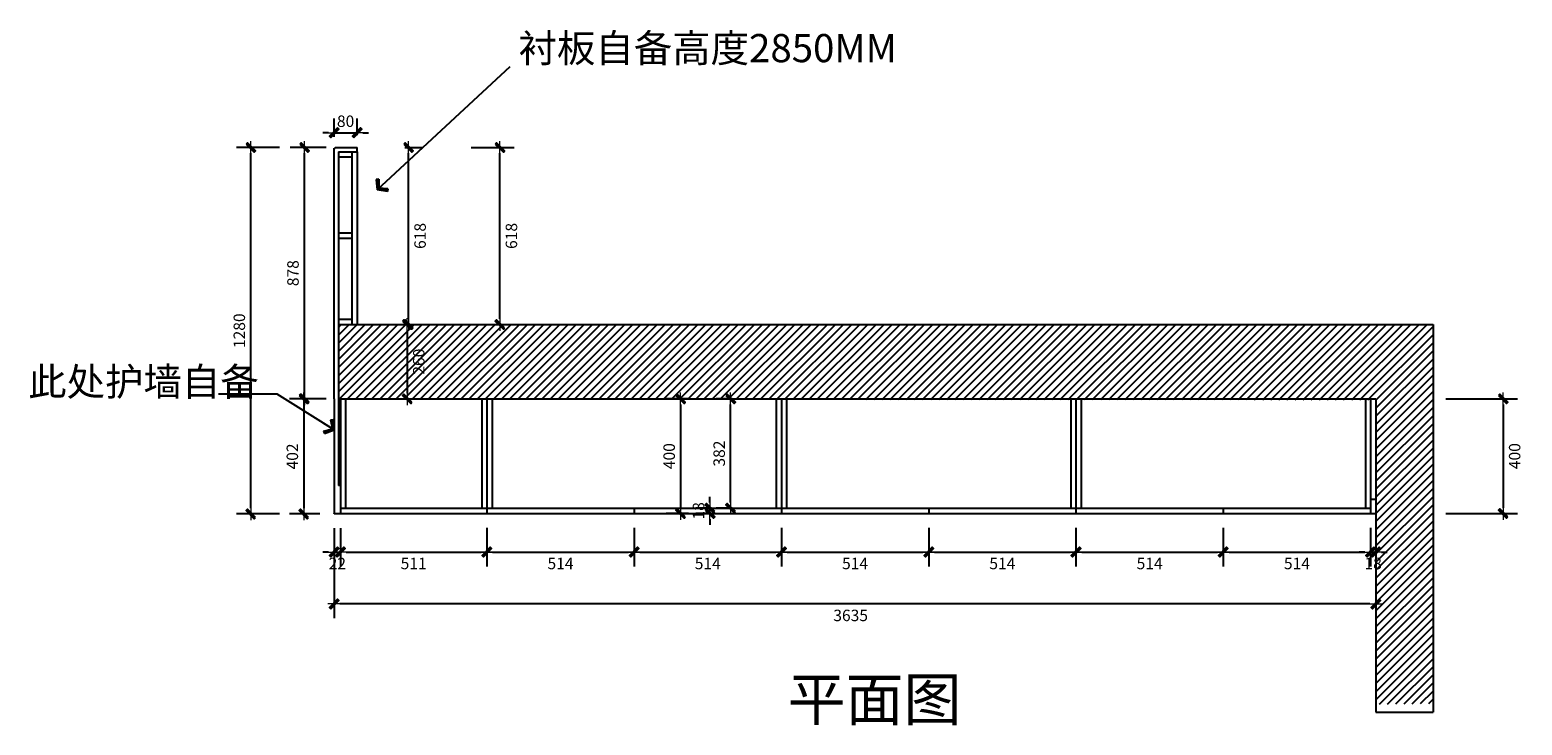
# Model space of a CAD drawing. Units: millimetres. Extents: x 50983 to 67399, y 68564 to 76315.
# Drawn here: x 50983 to 56191, y 73886 to 76315 of the extents above; entities that cross this region are included whole.
import ezdxf

# ---------------------------------------------------------------- set-up
doc = ezdxf.new("R2010")
doc.units = ezdxf.units.MM
doc.header["$MEASUREMENT"] = 0
for name, color, linetype in [('1', 1, 'Continuous'), ('8', 8, 'Continuous'), ('WIN【窗】', 1, 'Continuous'), ('图框', 2, 'Continuous')]:
    doc.layers.add(name, color=color, linetype=linetype)
doc.styles.add('CCD_DIM', font='ARCHS.SHX')
doc.styles.get("Standard").update_dxf_attribs({"font": 'arial.ttf'})
doc.dimstyles.new('留白1：15', dxfattribs={"dimscale": 50, "dimtxt": 0.8, "dimasz": 0.4, "dimexe": 1, "dimexo": 1, "dimgap": 0.4, "dimtad": 2, "dimdec": 0, "dimrnd": 1, "dimdsep": 46, "dimtxsty": 'CCD_DIM', "dimblk": 'WS-cj', "dimcen": 1, "dimclrd": 44, "dimclre": 44, "dimclrt": 2, "dimadec": 0, "dimazin": 2, "dimtfac": 1, "dimtdec": 0, "dimtix": 1, "dimtmove": 2, "dimatfit": 3, "dimldrblk": '箭头', "dimfxl": 1.2, "dimfxlon": 1, "dimtolj": 1, "dimarcsym": 0})

# ---------------------------------------------------------------- blocks, each defined once
blk = doc.blocks.new('WS-cj')
blk.add_hatch(color=2).paths.add_polyline_path([(0.59, 0.82), (-0.82, -0.59), (-0.59, -0.82), (0.82, 0.59)])
at = {"color": 2, "linetype": 'ByBlock', "lineweight": 0}
for p, q in [((-1.1, 0), (0, 0)), ((0, 0), (1.1, 0))]:
    blk.add_line(p, q, dxfattribs=at)
at = {"color": 2}
blk.add_lwpolyline([(0.59, 0.82), (-0.82, -0.59), (-0.59, -0.82), (0.82, 0.59)], close=True, dxfattribs=at)
blk = doc.blocks.new('*D81')
at = {"layer": '1', "color": 44, "lineweight": -2, "ltscale": 4, "transparency": 16777216}
for p, q in [((51995.1, 75025.9), (51889.2, 75025.9)), ((51939.2, 75005.9), (51939.2, 74643.9)), ((51995.1, 74623.9), (51889.2, 74623.9))]:
    blk.add_line(p, q, dxfattribs=at)
at = {"layer": 'Defpoints', "color": 0, "ltscale": 4, "transparency": 16777216}
for p in [(52045.1, 75025.9), (51939.2, 74623.9), (52045.1, 74623.9)]:
    blk.add_point(p, dxfattribs=at)
at = {"layer": '1', "color": 44, "lineweight": -2, "ltscale": 4, "transparency": 16777216, "xscale": 20, "yscale": 20, "zscale": 20}
for p, rotation in [((51939.2, 75025.9), 90), ((51939.2, 74623.9), 270)]:
    blk.add_blockref('WS-cj', p, dxfattribs=dict(at, rotation=rotation))
at = {"layer": '1', "color": 2, "ltscale": 4, "transparency": 16777216, "insert": (51899.2, 74824.9), "char_height": 40, "attachment_point": 5, "rotation": 90, "style": 'CCD_DIM'}
blk.add_mtext('\\A1;402', dxfattribs=at)
blk = doc.blocks.new('箭头')
at = {"color": 50}
for p, q in [((-0.37, 0), (-2.13, 0)), ((-1.44, 1.15), (-1.09, 1.44)), ((-1.44, 1.15), (-0.37, 0)), ((-1.44, -1.15), (-0.37, 0)), ((-1.09, 1.44), (0, 0)), ((-1.09, -1.44), (0, 0)), ((-1.44, -1.15), (-1.09, -1.44))]:
    blk.add_line(p, q, dxfattribs=at)
for points in [[(-1.44, 1.15), (-1.09, 1.44), (-0.37, 0), (0, 0)], [(-1.44, -1.15), (-1.09, -1.44), (-0.37, 0), (0, 0)]]:
    blk.add_solid(points, dxfattribs=at)
blk = doc.blocks.new('*D82')
at = {"layer": '1', "color": 44, "lineweight": -2, "ltscale": 4, "transparency": 16777216}
for p, q in [((55924.9, 75025.9), (56174.9, 75025.9)), ((56124.9, 75005.9), (56124.9, 74645.9)), ((55924.9, 74625.9), (56174.9, 74625.9))]:
    blk.add_line(p, q, dxfattribs=at)
at = {"layer": 'Defpoints', "color": 0, "ltscale": 4, "transparency": 16777216}
for p in [(55662.1, 75025.9), (55662.1, 74625.9), (56124.9, 74625.9)]:
    blk.add_point(p, dxfattribs=at)
at = {"layer": '1', "color": 44, "lineweight": -2, "ltscale": 4, "transparency": 16777216, "xscale": 20, "yscale": 20, "zscale": 20}
for p, rotation in [((56124.9, 75025.9), 90), ((56124.9, 74625.9), 270)]:
    blk.add_blockref('WS-cj', p, dxfattribs=dict(at, rotation=rotation))
at = {"layer": '1', "color": 2, "ltscale": 4, "transparency": 16777216, "insert": (56164.9, 74825.9), "char_height": 40, "attachment_point": 5, "rotation": 90, "style": 'CCD_DIM'}
blk.add_mtext('\\A1;400', dxfattribs=at)
blk = doc.blocks.new('*D83')
at = {"layer": '1', "color": 44, "lineweight": -2, "ltscale": 4, "transparency": 16777216}
for p, q in [((52045.1, 74573.9), (52045.1, 74441.1)), ((52067.1, 74573.9), (52067.1, 74441.1)), ((52025.1, 74491.1), (52005.1, 74491.1)), ((52045.1, 74491.1), (52067.1, 74491.1)), ((52087.1, 74491.1), (52107.1, 74491.1))]:
    blk.add_line(p, q, dxfattribs=at)
at = {"layer": 'Defpoints', "color": 0, "ltscale": 4, "transparency": 16777216}
for p in [(52045.1, 74623.9), (52067.1, 74623.9), (52067.1, 74491.1)]:
    blk.add_point(p, dxfattribs=at)
at = {"layer": '1', "color": 44, "lineweight": -2, "ltscale": 4, "transparency": 16777216, "xscale": 20, "yscale": 20, "zscale": 20}
blk.add_blockref('WS-cj', (52045.1, 74491.1), dxfattribs=at)
at = {"layer": '1', "color": 44, "lineweight": -2, "ltscale": 4, "transparency": 16777216, "xscale": 20, "yscale": 20, "zscale": 20, "rotation": 180}
blk.add_blockref('WS-cj', (52067.1, 74491.1), dxfattribs=at)
at = {"layer": '1', "color": 2, "ltscale": 4, "transparency": 16777216, "insert": (52056.1, 74451.1), "char_height": 40, "attachment_point": 5, "style": 'CCD_DIM'}
blk.add_mtext('\\A1;22', dxfattribs=at)
blk = doc.blocks.new('*D84')
at = {"layer": '1', "color": 44, "lineweight": -2, "ltscale": 4, "transparency": 16777216}
for p, q in [((52067.1, 74573.9), (52067.1, 74441.1)), ((52578.1, 74575.9), (52578.1, 74441.1)), ((52087.1, 74491.1), (52558.1, 74491.1))]:
    blk.add_line(p, q, dxfattribs=at)
at = {"layer": 'Defpoints', "color": 0, "ltscale": 4, "transparency": 16777216}
for p in [(52067.1, 74623.9), (52578.1, 74625.9), (52578.1, 74491.1)]:
    blk.add_point(p, dxfattribs=at)
at = {"layer": '1', "color": 44, "lineweight": -2, "ltscale": 4, "transparency": 16777216, "xscale": 20, "yscale": 20, "zscale": 20, "rotation": 180}
blk.add_blockref('WS-cj', (52067.1, 74491.1), dxfattribs=at)
at = {"layer": '1', "color": 44, "lineweight": -2, "ltscale": 4, "transparency": 16777216, "xscale": 20, "yscale": 20, "zscale": 20}
blk.add_blockref('WS-cj', (52578.1, 74491.1), dxfattribs=at)
at = {"layer": '1', "color": 2, "ltscale": 4, "transparency": 16777216, "insert": (52322.6, 74451.1), "char_height": 40, "attachment_point": 5, "style": 'CCD_DIM'}
blk.add_mtext('\\A1;511', dxfattribs=at)
blk = doc.blocks.new('*D85')
at = {"layer": '1', "color": 44, "lineweight": -2, "ltscale": 4, "transparency": 16777216}
for p, q in [((52578.1, 74575.9), (52578.1, 74441.1)), ((53092.1, 74575.9), (53092.1, 74441.1)), ((52598.1, 74491.1), (53072.1, 74491.1))]:
    blk.add_line(p, q, dxfattribs=at)
at = {"layer": 'Defpoints', "color": 0, "ltscale": 4, "transparency": 16777216}
for p in [(52578.1, 74625.9), (53092.1, 74625.9), (53092.1, 74491.1)]:
    blk.add_point(p, dxfattribs=at)
at = {"layer": '1', "color": 44, "lineweight": -2, "ltscale": 4, "transparency": 16777216, "xscale": 20, "yscale": 20, "zscale": 20, "rotation": 180}
blk.add_blockref('WS-cj', (52578.1, 74491.1), dxfattribs=at)
at = {"layer": '1', "color": 44, "lineweight": -2, "ltscale": 4, "transparency": 16777216, "xscale": 20, "yscale": 20, "zscale": 20}
blk.add_blockref('WS-cj', (53092.1, 74491.1), dxfattribs=at)
at = {"layer": '1', "color": 2, "ltscale": 4, "transparency": 16777216, "insert": (52835.1, 74451.1), "char_height": 40, "attachment_point": 5, "style": 'CCD_DIM'}
blk.add_mtext('\\A1;514', dxfattribs=at)
blk = doc.blocks.new('*D86')
at = {"layer": '1', "color": 44, "lineweight": -2, "ltscale": 4, "transparency": 16777216}
for p, q in [((53092.1, 74575.9), (53092.1, 74441.1)), ((53606.1, 74575.9), (53606.1, 74441.1)), ((53112.1, 74491.1), (53586.1, 74491.1))]:
    blk.add_line(p, q, dxfattribs=at)
at = {"layer": 'Defpoints', "color": 0, "ltscale": 4, "transparency": 16777216}
for p in [(53092.1, 74625.9), (53606.1, 74625.9), (53606.1, 74491.1)]:
    blk.add_point(p, dxfattribs=at)
at = {"layer": '1', "color": 44, "lineweight": -2, "ltscale": 4, "transparency": 16777216, "xscale": 20, "yscale": 20, "zscale": 20, "rotation": 180}
blk.add_blockref('WS-cj', (53092.1, 74491.1), dxfattribs=at)
at = {"layer": '1', "color": 44, "lineweight": -2, "ltscale": 4, "transparency": 16777216, "xscale": 20, "yscale": 20, "zscale": 20}
blk.add_blockref('WS-cj', (53606.1, 74491.1), dxfattribs=at)
at = {"layer": '1', "color": 2, "ltscale": 4, "transparency": 16777216, "insert": (53349.1, 74451.1), "char_height": 40, "attachment_point": 5, "style": 'CCD_DIM'}
blk.add_mtext('\\A1;514', dxfattribs=at)
blk = doc.blocks.new('*D87')
at = {"layer": '1', "color": 44, "lineweight": -2, "ltscale": 4, "transparency": 16777216}
for p, q in [((53606.1, 74575.9), (53606.1, 74441.1)), ((54120.1, 74575.9), (54120.1, 74441.1)), ((53626.1, 74491.1), (54100.1, 74491.1))]:
    blk.add_line(p, q, dxfattribs=at)
at = {"layer": 'Defpoints', "color": 0, "ltscale": 4, "transparency": 16777216}
for p in [(53606.1, 74625.9), (54120.1, 74625.9), (54120.1, 74491.1)]:
    blk.add_point(p, dxfattribs=at)
at = {"layer": '1', "color": 44, "lineweight": -2, "ltscale": 4, "transparency": 16777216, "xscale": 20, "yscale": 20, "zscale": 20, "rotation": 180}
blk.add_blockref('WS-cj', (53606.1, 74491.1), dxfattribs=at)
at = {"layer": '1', "color": 44, "lineweight": -2, "ltscale": 4, "transparency": 16777216, "xscale": 20, "yscale": 20, "zscale": 20}
blk.add_blockref('WS-cj', (54120.1, 74491.1), dxfattribs=at)
at = {"layer": '1', "color": 2, "ltscale": 4, "transparency": 16777216, "insert": (53863.1, 74451.1), "char_height": 40, "attachment_point": 5, "style": 'CCD_DIM'}
blk.add_mtext('\\A1;514', dxfattribs=at)
blk = doc.blocks.new('*D88')
at = {"layer": '1', "color": 44, "lineweight": -2, "ltscale": 4, "transparency": 16777216}
for p, q in [((54120.1, 74575.9), (54120.1, 74441.1)), ((54634.1, 74575.9), (54634.1, 74441.1)), ((54140.1, 74491.1), (54614.1, 74491.1))]:
    blk.add_line(p, q, dxfattribs=at)
at = {"layer": 'Defpoints', "color": 0, "ltscale": 4, "transparency": 16777216}
for p in [(54120.1, 74625.9), (54634.1, 74625.9), (54634.1, 74491.1)]:
    blk.add_point(p, dxfattribs=at)
at = {"layer": '1', "color": 44, "lineweight": -2, "ltscale": 4, "transparency": 16777216, "xscale": 20, "yscale": 20, "zscale": 20, "rotation": 180}
blk.add_blockref('WS-cj', (54120.1, 74491.1), dxfattribs=at)
at = {"layer": '1', "color": 44, "lineweight": -2, "ltscale": 4, "transparency": 16777216, "xscale": 20, "yscale": 20, "zscale": 20}
blk.add_blockref('WS-cj', (54634.1, 74491.1), dxfattribs=at)
at = {"layer": '1', "color": 2, "ltscale": 4, "transparency": 16777216, "insert": (54377.1, 74451.1), "char_height": 40, "attachment_point": 5, "style": 'CCD_DIM'}
blk.add_mtext('\\A1;514', dxfattribs=at)
blk = doc.blocks.new('*D89')
at = {"layer": '1', "color": 44, "lineweight": -2, "ltscale": 4, "transparency": 16777216}
for p, q in [((54634.1, 74575.9), (54634.1, 74441.1)), ((55148.1, 74575.9), (55148.1, 74441.1)), ((54654.1, 74491.1), (55128.1, 74491.1))]:
    blk.add_line(p, q, dxfattribs=at)
at = {"layer": 'Defpoints', "color": 0, "ltscale": 4, "transparency": 16777216}
for p in [(54634.1, 74625.9), (55148.1, 74625.9), (55148.1, 74491.1)]:
    blk.add_point(p, dxfattribs=at)
at = {"layer": '1', "color": 44, "lineweight": -2, "ltscale": 4, "transparency": 16777216, "xscale": 20, "yscale": 20, "zscale": 20, "rotation": 180}
blk.add_blockref('WS-cj', (54634.1, 74491.1), dxfattribs=at)
at = {"layer": '1', "color": 44, "lineweight": -2, "ltscale": 4, "transparency": 16777216, "xscale": 20, "yscale": 20, "zscale": 20}
blk.add_blockref('WS-cj', (55148.1, 74491.1), dxfattribs=at)
at = {"layer": '1', "color": 2, "ltscale": 4, "transparency": 16777216, "insert": (54891.1, 74451.1), "char_height": 40, "attachment_point": 5, "style": 'CCD_DIM'}
blk.add_mtext('\\A1;514', dxfattribs=at)
blk = doc.blocks.new('*D90')
at = {"layer": '1', "color": 44, "lineweight": -2, "ltscale": 4, "transparency": 16777216}
for p, q in [((55148.1, 74575.9), (55148.1, 74441.1)), ((55662.1, 74575.9), (55662.1, 74441.1)), ((55168.1, 74491.1), (55642.1, 74491.1))]:
    blk.add_line(p, q, dxfattribs=at)
at = {"layer": 'Defpoints', "color": 0, "ltscale": 4, "transparency": 16777216}
for p in [(55148.1, 74625.9), (55662.1, 74625.9), (55662.1, 74491.1)]:
    blk.add_point(p, dxfattribs=at)
at = {"layer": '1', "color": 44, "lineweight": -2, "ltscale": 4, "transparency": 16777216, "xscale": 20, "yscale": 20, "zscale": 20, "rotation": 180}
blk.add_blockref('WS-cj', (55148.1, 74491.1), dxfattribs=at)
at = {"layer": '1', "color": 44, "lineweight": -2, "ltscale": 4, "transparency": 16777216, "xscale": 20, "yscale": 20, "zscale": 20}
blk.add_blockref('WS-cj', (55662.1, 74491.1), dxfattribs=at)
at = {"layer": '1', "color": 2, "ltscale": 4, "transparency": 16777216, "insert": (55405.1, 74451.1), "char_height": 40, "attachment_point": 5, "style": 'CCD_DIM'}
blk.add_mtext('\\A1;514', dxfattribs=at)
blk = doc.blocks.new('*D80')
at = {"layer": '1', "color": 44, "lineweight": -2, "ltscale": 4, "transparency": 16777216}
for p, q in [((55662.1, 74575.9), (55662.1, 74441.1)), ((55680.1, 74575.9), (55680.1, 74441.1)), ((55642.1, 74491.1), (55622.1, 74491.1)), ((55662.1, 74491.1), (55680.1, 74491.1)), ((55700.1, 74491.1), (55720.1, 74491.1))]:
    blk.add_line(p, q, dxfattribs=at)
at = {"layer": 'Defpoints', "color": 0, "ltscale": 4, "transparency": 16777216}
for p in [(55662.1, 74625.9), (55680.1, 74625.9), (55680.1, 74491.1)]:
    blk.add_point(p, dxfattribs=at)
at = {"layer": '1', "color": 44, "lineweight": -2, "ltscale": 4, "transparency": 16777216, "xscale": 20, "yscale": 20, "zscale": 20}
blk.add_blockref('WS-cj', (55662.1, 74491.1), dxfattribs=at)
at = {"layer": '1', "color": 44, "lineweight": -2, "ltscale": 4, "transparency": 16777216, "xscale": 20, "yscale": 20, "zscale": 20, "rotation": 180}
blk.add_blockref('WS-cj', (55680.1, 74491.1), dxfattribs=at)
at = {"layer": '1', "color": 2, "ltscale": 4, "transparency": 16777216, "insert": (55671.1, 74451.1), "char_height": 40, "attachment_point": 5, "style": 'CCD_DIM'}
blk.add_mtext('\\A1;18', dxfattribs=at)
blk = doc.blocks.new('*D70')
at = {"layer": '1', "color": 44, "lineweight": -2, "ltscale": 4, "transparency": 16777216}
for p, q in [((52045.1, 74509.7), (52045.1, 74259.7)), ((55680.1, 74509.7), (55680.1, 74259.7)), ((55660.1, 74309.7), (52065.1, 74309.7))]:
    blk.add_line(p, q, dxfattribs=at)
at = {"layer": 'Defpoints', "color": 0, "ltscale": 4, "transparency": 16777216}
for p in [(52045.1, 74623.9), (55680.1, 74625.9), (52045.1, 74309.7)]:
    blk.add_point(p, dxfattribs=at)
at = {"layer": '1', "color": 44, "lineweight": -2, "ltscale": 4, "transparency": 16777216, "xscale": 20, "yscale": 20, "zscale": 20, "rotation": 180}
blk.add_blockref('WS-cj', (52045.1, 74309.7), dxfattribs=at)
at = {"layer": '1', "color": 44, "lineweight": -2, "ltscale": 4, "transparency": 16777216, "xscale": 20, "yscale": 20, "zscale": 20}
blk.add_blockref('WS-cj', (55680.1, 74309.7), dxfattribs=at)
at = {"layer": '1', "color": 2, "ltscale": 4, "transparency": 16777216, "insert": (53847.6, 74269.7), "char_height": 40, "attachment_point": 5, "style": 'CCD_DIM'}
blk.add_mtext('\\A1;3635', dxfattribs=at)
blk = doc.blocks.new('*D71')
at = {"layer": 'Defpoints', "color": 0, "ltscale": 4, "transparency": 16777216}
for p in [(53331.7, 75025.9), (53254.3, 74625.9), (53331.7, 74625.9)]:
    blk.add_point(p, dxfattribs=at)
at = {"layer": 'WIN【窗】', "color": 44, "lineweight": -2, "ltscale": 4, "transparency": 16777216}
for p, q in [((53281.7, 75025.9), (53204.3, 75025.9)), ((53254.3, 75005.9), (53254.3, 74645.9)), ((53281.7, 74625.9), (53204.3, 74625.9))]:
    blk.add_line(p, q, dxfattribs=at)
at = {"layer": 'WIN【窗】', "color": 44, "lineweight": -2, "ltscale": 4, "transparency": 16777216, "xscale": 20, "yscale": 20, "zscale": 20}
for p, rotation in [((53254.3, 75025.9), 90), ((53254.3, 74625.9), 270)]:
    blk.add_blockref('WS-cj', p, dxfattribs=dict(at, rotation=rotation))
at = {"layer": 'WIN【窗】', "color": 2, "ltscale": 4, "transparency": 16777216, "insert": (53214.3, 74825.9), "char_height": 40, "attachment_point": 5, "rotation": 90, "style": 'CCD_DIM'}
blk.add_mtext('\\A1;400', dxfattribs=at)
blk = doc.blocks.new('*D72')
at = {"layer": 'Defpoints', "color": 0, "ltscale": 4, "transparency": 16777216}
for p in [(53356.8, 74643.9), (53387.5, 74643.9), (53387.5, 74625.9)]:
    blk.add_point(p, dxfattribs=at)
at = {"layer": 'WIN【窗】', "color": 44, "lineweight": -2, "ltscale": 4, "transparency": 16777216}
for p, q in [((53356.8, 74663.9), (53356.8, 74683.9)), ((53356.8, 74643.9), (53306.8, 74643.9)), ((53356.8, 74625.9), (53356.8, 74643.9)), ((53356.8, 74625.9), (53306.8, 74625.9)), ((53356.8, 74605.9), (53356.8, 74585.9))]:
    blk.add_line(p, q, dxfattribs=at)
at = {"layer": 'WIN【窗】', "color": 44, "lineweight": -2, "ltscale": 4, "transparency": 16777216, "xscale": 20, "yscale": 20, "zscale": 20}
for p, rotation in [((53356.8, 74643.9), 270), ((53356.8, 74625.9), 90)]:
    blk.add_blockref('WS-cj', p, dxfattribs=dict(at, rotation=rotation))
at = {"layer": 'WIN【窗】', "color": 2, "ltscale": 4, "transparency": 16777216, "insert": (53316.8, 74634.9), "char_height": 40, "attachment_point": 5, "rotation": 90, "style": 'CCD_DIM'}
blk.add_mtext('\\A1;18', dxfattribs=at)
blk = doc.blocks.new('*D73')
at = {"layer": 'Defpoints', "color": 0, "ltscale": 4, "transparency": 16777216}
for p in [(53428.9, 75025.9), (53438.4, 75025.9), (53438.4, 74643.9)]:
    blk.add_point(p, dxfattribs=at)
at = {"layer": 'WIN【窗】', "color": 44, "lineweight": -2, "ltscale": 4, "transparency": 16777216}
for p, q in [((53428.9, 75025.9), (53378.9, 75025.9)), ((53428.9, 74663.9), (53428.9, 75005.9)), ((53428.9, 74643.9), (53378.9, 74643.9))]:
    blk.add_line(p, q, dxfattribs=at)
at = {"layer": 'WIN【窗】', "color": 44, "lineweight": -2, "ltscale": 4, "transparency": 16777216, "xscale": 20, "yscale": 20, "zscale": 20}
for p, rotation in [((53428.9, 75025.9), 90), ((53428.9, 74643.9), 270)]:
    blk.add_blockref('WS-cj', p, dxfattribs=dict(at, rotation=rotation))
at = {"layer": 'WIN【窗】', "color": 2, "ltscale": 4, "transparency": 16777216, "insert": (53388.9, 74834.9), "char_height": 40, "attachment_point": 5, "rotation": 90, "style": 'CCD_DIM'}
blk.add_mtext('\\A1;382', dxfattribs=at)
blk = doc.blocks.new('*D74')
at = {"layer": 'Defpoints', "color": 0, "ltscale": 4, "transparency": 16777216}
for p in [(52242.1, 75903.9), (52305, 75903.9), (52242.1, 75285.9)]:
    blk.add_point(p, dxfattribs=at)
at = {"layer": 'WIN【窗】', "color": 44, "lineweight": -2, "ltscale": 4, "transparency": 16777216}
for p, q in [((52292.1, 75903.9), (52355, 75903.9)), ((52305, 75305.9), (52305, 75883.9)), ((52292.1, 75285.9), (52355, 75285.9))]:
    blk.add_line(p, q, dxfattribs=at)
at = {"layer": 'WIN【窗】', "color": 44, "lineweight": -2, "ltscale": 4, "transparency": 16777216, "xscale": 20, "yscale": 20, "zscale": 20}
for p, rotation in [((52305, 75903.9), 90), ((52305, 75285.9), 270)]:
    blk.add_blockref('WS-cj', p, dxfattribs=dict(at, rotation=rotation))
at = {"layer": 'WIN【窗】', "color": 2, "ltscale": 4, "transparency": 16777216, "insert": (52345, 75594.9), "char_height": 40, "attachment_point": 5, "rotation": 90, "style": 'CCD_DIM'}
blk.add_mtext('\\A1;618', dxfattribs=at)
blk = doc.blocks.new('*D75')
at = {"layer": 'Defpoints', "color": 0, "ltscale": 4, "transparency": 16777216}
for p in [(52242.1, 75285.9), (52242.1, 75025.9), (52300.4, 75025.9)]:
    blk.add_point(p, dxfattribs=at)
at = {"layer": 'WIN【窗】', "color": 44, "lineweight": -2, "ltscale": 4, "transparency": 16777216}
for p, q in [((52292.1, 75285.9), (52350.4, 75285.9)), ((52300.4, 75265.9), (52300.4, 75045.9)), ((52292.1, 75025.9), (52350.4, 75025.9))]:
    blk.add_line(p, q, dxfattribs=at)
at = {"layer": 'WIN【窗】', "color": 44, "lineweight": -2, "ltscale": 4, "transparency": 16777216, "xscale": 20, "yscale": 20, "zscale": 20}
for p, rotation in [((52300.4, 75285.9), 90), ((52300.4, 75025.9), 270)]:
    blk.add_blockref('WS-cj', p, dxfattribs=dict(at, rotation=rotation))
at = {"layer": 'WIN【窗】', "color": 2, "ltscale": 4, "transparency": 16777216, "insert": (52340.4, 75155.9), "char_height": 40, "attachment_point": 5, "rotation": 90, "style": 'CCD_DIM'}
blk.add_mtext('\\A1;260', dxfattribs=at)
blk = doc.blocks.new('*D76')
at = {"layer": 'Defpoints', "color": 0, "ltscale": 4, "transparency": 16777216}
for p in [(51941.5, 75903.9), (52067.1, 75903.9), (52067.1, 75025.9)]:
    blk.add_point(p, dxfattribs=at)
at = {"layer": 'WIN【窗】', "color": 44, "lineweight": -2, "ltscale": 4, "transparency": 16777216}
for p, q in [((52017.1, 75903.9), (51891.5, 75903.9)), ((51941.5, 75045.9), (51941.5, 75883.9)), ((52017.1, 75025.9), (51891.5, 75025.9))]:
    blk.add_line(p, q, dxfattribs=at)
at = {"layer": 'WIN【窗】', "color": 44, "lineweight": -2, "ltscale": 4, "transparency": 16777216, "xscale": 20, "yscale": 20, "zscale": 20}
for p, rotation in [((51941.5, 75903.9), 90), ((51941.5, 75025.9), 270)]:
    blk.add_blockref('WS-cj', p, dxfattribs=dict(at, rotation=rotation))
at = {"layer": 'WIN【窗】', "color": 2, "ltscale": 4, "transparency": 16777216, "insert": (51901.5, 75464.9), "char_height": 40, "attachment_point": 5, "rotation": 90, "style": 'CCD_DIM'}
blk.add_mtext('\\A1;878', dxfattribs=at)
blk = doc.blocks.new('*D77')
at = {"layer": 'Defpoints', "color": 0, "ltscale": 4, "transparency": 16777216}
for p in [(51754.2, 75903.9), (52067.1, 75903.9), (52049.1, 74623.9)]:
    blk.add_point(p, dxfattribs=at)
at = {"layer": 'WIN【窗】', "color": 44, "lineweight": -2, "ltscale": 4, "transparency": 16777216}
for p, q in [((51854.2, 75903.9), (51704.2, 75903.9)), ((51754.2, 74643.9), (51754.2, 75883.9)), ((51854.2, 74623.9), (51704.2, 74623.9))]:
    blk.add_line(p, q, dxfattribs=at)
at = {"layer": 'WIN【窗】', "color": 44, "lineweight": -2, "ltscale": 4, "transparency": 16777216, "xscale": 20, "yscale": 20, "zscale": 20}
for p, rotation in [((51754.2, 75903.9), 90), ((51754.2, 74623.9), 270)]:
    blk.add_blockref('WS-cj', p, dxfattribs=dict(at, rotation=rotation))
at = {"layer": 'WIN【窗】', "color": 2, "ltscale": 4, "transparency": 16777216, "insert": (51714.2, 75263.9), "char_height": 40, "attachment_point": 5, "rotation": 90, "style": 'CCD_DIM'}
blk.add_mtext('\\A1;1280', dxfattribs=at)
blk = doc.blocks.new('*D78')
at = {"layer": 'Defpoints', "color": 0, "ltscale": 4, "transparency": 16777216}
for p in [(52067.1, 75903.9), (52623.8, 75903.9), (52242.1, 75285.9)]:
    blk.add_point(p, dxfattribs=at)
at = {"layer": 'WIN【窗】', "color": 44, "lineweight": -2, "ltscale": 4, "transparency": 16777216}
for p, q in [((52523.8, 75903.9), (52673.8, 75903.9)), ((52623.8, 75305.9), (52623.8, 75883.9)), ((52523.8, 75285.9), (52673.8, 75285.9))]:
    blk.add_line(p, q, dxfattribs=at)
at = {"layer": 'WIN【窗】', "color": 44, "lineweight": -2, "ltscale": 4, "transparency": 16777216, "xscale": 20, "yscale": 20, "zscale": 20}
for p, rotation in [((52623.8, 75903.9), 90), ((52623.8, 75285.9), 270)]:
    blk.add_blockref('WS-cj', p, dxfattribs=dict(at, rotation=rotation))
at = {"layer": 'WIN【窗】', "color": 2, "ltscale": 4, "transparency": 16777216, "insert": (52663.8, 75594.9), "char_height": 40, "attachment_point": 5, "rotation": 90, "style": 'CCD_DIM'}
blk.add_mtext('\\A1;618', dxfattribs=at)
blk = doc.blocks.new('*D79')
at = {"layer": 'Defpoints', "color": 0, "ltscale": 4, "transparency": 16777216}
for p in [(52125.1, 75955.5), (52045.1, 75891.4), (52125.1, 75896.4)]:
    blk.add_point(p, dxfattribs=at)
at = {"layer": 'WIN【窗】', "color": 44, "lineweight": -2, "ltscale": 4, "transparency": 16777216}
for p, q in [((52045.1, 75941.4), (52045.1, 76005.5)), ((52125.1, 75946.4), (52125.1, 76005.5)), ((52025.1, 75955.5), (52005.1, 75955.5)), ((52045.1, 75955.5), (52125.1, 75955.5)), ((52145.1, 75955.5), (52165.1, 75955.5))]:
    blk.add_line(p, q, dxfattribs=at)
at = {"layer": 'WIN【窗】', "color": 44, "lineweight": -2, "ltscale": 4, "transparency": 16777216, "xscale": 20, "yscale": 20, "zscale": 20}
blk.add_blockref('WS-cj', (52045.1, 75955.5), dxfattribs=at)
at = {"layer": 'WIN【窗】', "color": 44, "lineweight": -2, "ltscale": 4, "transparency": 16777216, "xscale": 20, "yscale": 20, "zscale": 20, "rotation": 180}
blk.add_blockref('WS-cj', (52125.1, 75955.5), dxfattribs=at)
at = {"layer": 'WIN【窗】', "color": 2, "ltscale": 4, "transparency": 16777216, "insert": (52085.1, 75995.5), "char_height": 40, "attachment_point": 5, "style": 'CCD_DIM'}
blk.add_mtext('\\A1;80', dxfattribs=at)

msp = doc.modelspace()

# ---------------------------------------------------------------- hatches: boundary and pattern name
at = {"layer": '8'}
h = msp.add_hatch(dxfattribs=at)
h.set_pattern_fill('ANSI31', color=256, scale=160)
h.set_pattern_definition([(45, (-15, -444.143), (-14.1421356, 14.1421356), [])])
h.paths.add_polyline_path([(55880.1, 75285.9), (52249.1, 75285.9), (52249.1, 75285.4), (52060.1, 75285.4), (52060.1, 75025.9), (55680.1, 75022.8), (55680.1, 73959.4), (55880.1, 73962.4)])

# ---------------------------------------------------------------- linework, layer by layer
at = {"layer": '1', "color": 0, "ltscale": 4}
for p, q in [((52045.1, 75025.9), (52045.1, 75900.9)), ((52045.1, 75900.9), (52048.1, 75900.9)), ((52048.1, 75900.9), (52048.1, 75903.9)), ((52048.1, 75903.9), (52067.1, 75903.9)), ((52060.1, 75888.9), (52060.1, 74723.9)), ((52060.1, 75888.9), (52125.1, 75888.9)), ((52060.1, 75888.9), (52107.1, 75888.9)), ((52067.1, 75903.9), (52125.1, 75903.9)), ((52125.1, 75888.9), (52125.1, 75903.9)), ((52060.1, 75285.9), (52107.1, 75285.9)), ((52067.1, 75285.9), (55880.1, 75285.9)), ((55880.1, 75285.9), (55880.1, 73932.4)), ((52045.1, 75025.9), (52045.1, 74625.9)), ((52067.1, 75025.9), (52060.1, 75025.9)), ((52067.1, 75025.9), (55680.1, 75025.9)), ((52067.1, 75025.9), (52067.1, 74623.9)), ((52085.1, 75025.9), (52085.1, 74643.9)), ((52560.1, 75025.9), (52560.1, 74643.9)), ((52578.1, 75025.9), (52578.1, 74625.9)), ((52596.1, 75025.9), (52596.1, 74643.9)), ((53588.1, 75025.9), (53588.1, 74643.9)), ((53606.1, 75025.9), (53606.1, 74625.9)), ((53624.1, 75025.9), (53624.1, 74643.9)), ((54616.1, 75025.9), (54616.1, 74643.9)), ((54634.1, 75025.9), (54634.1, 74625.9)), ((54652.1, 75025.9), (54652.1, 74643.9)), ((55644.1, 75025.9), (55644.1, 74643.9)), ((55662.1, 75025.9), (55662.1, 74625.9)), ((55680.1, 75025.9), (55680.1, 73932.4)), ((52067.1, 74723.9), (52060.1, 74723.9)), ((52067.1, 74643.9), (55662.1, 74643.9)), ((53092.1, 74643.9), (53092.1, 74625.9)), ((54120.1, 74643.9), (54120.1, 74625.9)), ((55148.1, 74643.9), (55148.1, 74625.9)), ((55662.1, 74675.9), (55680.1, 74675.9)), ((52045.1, 74623.9), (52045.1, 74625.9)), ((52067.1, 74623.9), (52045.1, 74623.9)), ((52067.1, 74625.9), (55680.1, 74625.9)), ((55680.1, 73932.4), (55880.1, 73932.4))]:
    msp.add_line(p, q, dxfattribs=at)
at = {"layer": 'WIN【窗】', "color": 251, "ltscale": 4, "true_color": 0x636466}
for p, q in [((52107.1, 75888.9), (52107.1, 75285.9)), ((52125.1, 75888.9), (52125.1, 75285.9)), ((52060.1, 75870.9), (52107.1, 75870.9)), ((52060.1, 75605.4), (52107.1, 75605.4)), ((52060.1, 75587.4), (52107.1, 75587.4)), ((52060.1, 75303.9), (52107.1, 75303.9))]:
    msp.add_line(p, q, dxfattribs=at)

# ---------------------------------------------------------------- texts
at = {"layer": '图框', "attachment_point": 1}
for s, insert, char_height, width in [('{\\fMicrosoft YaHei|b0|i0|c134|p34;衬板自备高度2850MM}', (52688.4, 76300), 98.322, 898.959), ('{\\fMicrosoft YaHei|b0|i0|c134|p34;此处护墙自备}', (50977.2, 75135.1), 98.322, 700.217), ('{\\fMicrosoft YaHei|b0|i0|c134|p34;平面图}', (53627.7, 74050.8), 148.176, 4700.293)]:
    msp.add_mtext(s, dxfattribs=dict(at, insert=insert, char_height=char_height, width=width))

# ---------------------------------------------------------------- dimensions: what is measured, and where the dimension line sits
at = {"layer": '1', "color": 0, "ltscale": 4}
for base, p1, p2, picture, middle in [((51939.2, 74623.9), (52045.1, 75025.9), (52045.1, 74623.9), '*D81', (51899.2, 74824.9)), ((56124.9, 74625.9), (55662.1, 75025.9), (55662.1, 74625.9), '*D82', (56164.9, 74825.9))]:
    dim = msp.add_linear_dim(base=base, p1=p1, p2=p2, angle=90, dimstyle='留白1：15', override={"dimfxl": 4}, dxfattribs=at)
    dim.commit()
    dim.dimension.update_dxf_attribs({"geometry": picture, "text_midpoint": middle})
for base, p1, p2, picture, middle in [((52067.1, 74491.1), (52045.1, 74623.9), (52067.1, 74623.9), '*D83', (52056.1, 74451.1)), ((52578.1, 74491.1), (52067.1, 74623.9), (52578.1, 74625.9), '*D84', (52322.6, 74451.1)), ((53092.1, 74491.1), (52578.1, 74625.9), (53092.1, 74625.9), '*D85', (52835.1, 74451.1)), ((53606.1, 74491.1), (53092.1, 74625.9), (53606.1, 74625.9), '*D86', (53349.1, 74451.1)), ((54120.1, 74491.1), (53606.1, 74625.9), (54120.1, 74625.9), '*D87', (53863.1, 74451.1)), ((54634.1, 74491.1), (54120.1, 74625.9), (54634.1, 74625.9), '*D88', (54377.1, 74451.1)), ((55148.1, 74491.1), (54634.1, 74625.9), (55148.1, 74625.9), '*D89', (54891.1, 74451.1)), ((55662.1, 74491.1), (55148.1, 74625.9), (55662.1, 74625.9), '*D90', (55405.1, 74451.1)), ((55680.1, 74491.1), (55662.1, 74625.9), (55680.1, 74625.9), '*D80', (55671.1, 74451.1))]:
    dim = msp.add_linear_dim(base=base, p1=p1, p2=p2, dimstyle='留白1：15', override={"dimfxl": 4}, dxfattribs=at)
    dim.commit()
    dim.dimension.update_dxf_attribs({"geometry": picture, "text_midpoint": middle})
dim = msp.add_linear_dim(base=(52045.1, 74309.7), p1=(55680.1, 74625.9), p2=(52045.1, 74623.9), dimstyle='留白1：15', override={"dimfxl": 4}, dxfattribs=at)
dim.commit()
dim.dimension.update_dxf_attribs({"geometry": '*D70', "text_midpoint": (53847.6, 74269.7), "dimtype": 128})
at = {"layer": 'WIN【窗】', "color": 251, "ltscale": 4, "true_color": 0x636466}
dim = msp.add_linear_dim(base=(52125.1, 75955.5), p1=(52045.1, 75891.4), p2=(52125.1, 75896.4), dimstyle='留白1：15', override={"dimfxl": 2}, dxfattribs=at)
dim.commit()
dim.dimension.update_dxf_attribs({"geometry": '*D79', "text_midpoint": (52085.1, 75995.5)})
for base, p1, p2, picture, middle in [((51754.2, 75903.9), (52049.1, 74623.9), (52067.1, 75903.9), '*D77', (51714.2, 75263.9)), ((51941.5, 75903.9), (52067.1, 75025.9), (52067.1, 75903.9), '*D76', (51901.5, 75464.9)), ((52623.8, 75903.9), (52242.1, 75285.9), (52067.1, 75903.9), '*D78', (52663.8, 75594.9)), ((52305, 75903.9), (52242.1, 75285.9), (52242.1, 75903.9), '*D74', (52345, 75594.9)), ((52300.4, 75025.9), (52242.1, 75285.9), (52242.1, 75025.9), '*D75', (52340.4, 75155.9)), ((53254.3, 74625.9), (53331.7, 75025.9), (53331.7, 74625.9), '*D71', (53214.3, 74825.9)), ((53428.9, 75025.9), (53438.4, 74643.9), (53438.4, 75025.9), '*D73', (53388.9, 74834.9)), ((53356.8, 74643.9), (53387.5, 74625.9), (53387.5, 74643.9), '*D72', (53316.8, 74634.9))]:
    dim = msp.add_linear_dim(base=base, p1=p1, p2=p2, angle=90, dimstyle='留白1：15', override={"dimfxl": 2}, dxfattribs=at)
    dim.commit()
    dim.dimension.update_dxf_attribs({"geometry": picture, "text_midpoint": middle})

# ---------------------------------------------------------------- leaders
at = {"layer": '1', "color": 0, "ltscale": 1500}
msp.add_leader([(52045.1, 74917.8), (51846, 75042.2), (51642, 75042.2)], dimstyle='留白1：15', override={"dimgap": 0.4, "dimtad": 0, "dimfxl": 200}, dxfattribs=at)
at = {"layer": 'WIN【窗】', "color": 251, "ltscale": 4, "true_color": 0x636466}
msp.add_leader([(52195.4, 75756.4), (52659.3, 76186.5)], dimstyle='留白1：15', override={"dimgap": 0.4, "dimtad": 0, "dimfxl": 200}, dxfattribs=at)

doc.saveas('drawing.dxf')
